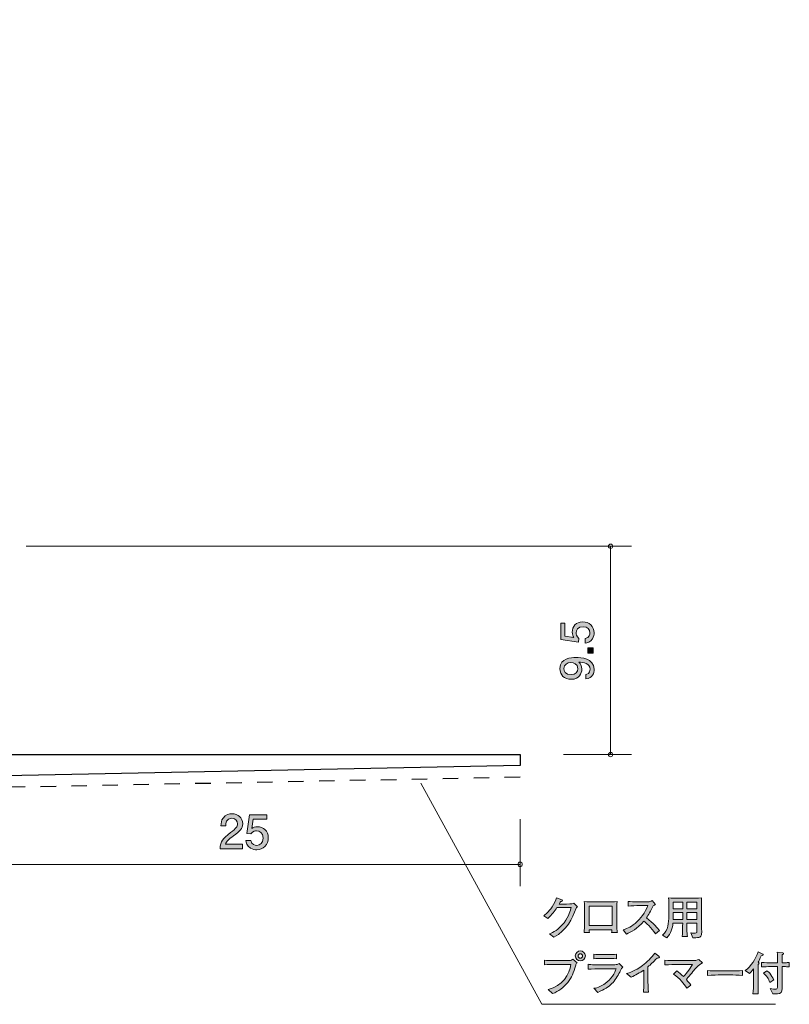
# Model space of a CAD drawing. Units: inches. Extents: x 63.9 to 117, y -154.4 to -103.2.
# Drawn here: x 81.9 to 117, y -154.4 to -109.5 of the extents above; entities that cross this region are included whole.
import ezdxf

# ---------------------------------------------------------------- set-up
doc = ezdxf.new("R2010")
doc.units = ezdxf.units.IN
doc.header["$MEASUREMENT"] = 0
doc.linetypes.add('AI-Linetype-1', pattern=[1.411111, 0.705556, -0.705556])
doc.layers.add('_U+30EC_U+30A4_U+30E4_U+30FC 1', color=7, linetype='Continuous')

# ---------------------------------------------------------------- blocks, each defined once
blk = doc.blocks.new('block 3')
at = {"layer": '_U+30EC_U+30A4_U+30E4_U+30FC 1', "true_color": 0xffffff}
h = blk.add_hatch(color=7, dxfattribs=at)
h.dxf.hatch_style = 2
edge = h.paths.add_edge_path()
edge.add_spline(control_points=[(91.673, -146.7), (91.455, -146.859), (91.362, -146.933), (91.313, -147.076), (91.313, -147.076), (92.092, -147.076), (92.092, -147.076), (92.092, -147.076), (92.092, -147.282), (92.092, -147.282), (92.092, -147.282), (91.064, -147.282), (91.064, -147.282), (91.095, -146.924), (91.161, -146.846), (91.546, -146.547), (91.802, -146.349), (91.868, -146.281), (91.868, -146.143), (91.868, -146.025), (91.796, -145.894), (91.599, -145.894), (91.339, -145.894), (91.33, -146.124), (91.326, -146.241), (91.326, -146.241), (91.102, -146.241), (91.102, -146.241), (91.11, -146.114), (91.121, -146.002), (91.201, -145.883), (91.311, -145.722), (91.498, -145.689), (91.614, -145.689), (91.891, -145.689), (92.098, -145.873), (92.098, -146.145), (92.098, -146.374), (91.982, -146.473), (91.673, -146.7)], knot_values=[0, 0, 0, 0, 1, 1, 1, 2, 2, 2, 3, 3, 3, 4, 4, 4, 5, 5, 5, 6, 6, 6, 7, 7, 7, 8, 8, 8, 9, 9, 9, 10, 10, 10, 11, 11, 11, 12, 12, 12, 13, 13, 13, 13], degree=3, periodic=1)
h = blk.add_hatch(color=7, dxfattribs=at)
h.dxf.hatch_style = 2
edge = h.paths.add_edge_path()
edge.add_spline(control_points=[(92.738, -147.332), (92.66, -147.332), (92.558, -147.315), (92.456, -147.252), (92.283, -147.142), (92.262, -147.011), (92.243, -146.903), (92.243, -146.903), (92.465, -146.903), (92.465, -146.903), (92.52, -147.102), (92.647, -147.131), (92.74, -147.131), (92.879, -147.131), (93.032, -147.032), (93.032, -146.799), (93.032, -146.543), (92.852, -146.473), (92.731, -146.473), (92.7, -146.473), (92.558, -146.473), (92.469, -146.603), (92.469, -146.603), (92.293, -146.584), (92.293, -146.584), (92.293, -146.584), (92.414, -145.737), (92.414, -145.737), (92.414, -145.737), (93.193, -145.737), (93.193, -145.737), (93.193, -145.737), (93.193, -145.932), (93.193, -145.932), (93.193, -145.932), (92.577, -145.932), (92.577, -145.932), (92.577, -145.932), (92.511, -146.355), (92.511, -146.355), (92.573, -146.321), (92.655, -146.281), (92.774, -146.281), (93.028, -146.281), (93.265, -146.467), (93.265, -146.78), (93.265, -147.098), (93.04, -147.332), (92.738, -147.332)], knot_values=[0, 0, 0, 0, 1, 1, 1, 2, 2, 2, 3, 3, 3, 4, 4, 4, 5, 5, 5, 6, 6, 6, 7, 7, 7, 8, 8, 8, 9, 9, 9, 10, 10, 10, 11, 11, 11, 12, 12, 12, 13, 13, 13, 14, 14, 14, 15, 15, 15, 16, 16, 16, 16], degree=3, periodic=1)
at = {"layer": '_U+30EC_U+30A4_U+30E4_U+30FC 1', "lineweight": 0}
for points, knots in [([(91.673, -146.7), (91.455, -146.859), (91.362, -146.933), (91.313, -147.076), (91.313, -147.076), (92.092, -147.076), (92.092, -147.076), (92.092, -147.076), (92.092, -147.282), (92.092, -147.282), (92.092, -147.282), (91.064, -147.282), (91.064, -147.282), (91.095, -146.924), (91.161, -146.846), (91.546, -146.547), (91.802, -146.349), (91.868, -146.281), (91.868, -146.143), (91.868, -146.025), (91.796, -145.894), (91.599, -145.894), (91.339, -145.894), (91.33, -146.124), (91.326, -146.241), (91.326, -146.241), (91.102, -146.241), (91.102, -146.241), (91.11, -146.114), (91.121, -146.002), (91.201, -145.883), (91.311, -145.722), (91.498, -145.689), (91.614, -145.689), (91.891, -145.689), (92.098, -145.873), (92.098, -146.145), (92.098, -146.374), (91.982, -146.473), (91.673, -146.7)], [0, 0, 0, 0, 1, 1, 1, 2, 2, 2, 3, 3, 3, 4, 4, 4, 5, 5, 5, 6, 6, 6, 7, 7, 7, 8, 8, 8, 9, 9, 9, 10, 10, 10, 11, 11, 11, 12, 12, 12, 13, 13, 13, 13]), ([(92.738, -147.332), (92.66, -147.332), (92.558, -147.315), (92.456, -147.252), (92.283, -147.142), (92.262, -147.011), (92.243, -146.903), (92.243, -146.903), (92.465, -146.903), (92.465, -146.903), (92.52, -147.102), (92.647, -147.131), (92.74, -147.131), (92.879, -147.131), (93.032, -147.032), (93.032, -146.799), (93.032, -146.543), (92.852, -146.473), (92.731, -146.473), (92.7, -146.473), (92.558, -146.473), (92.469, -146.603), (92.469, -146.603), (92.293, -146.584), (92.293, -146.584), (92.293, -146.584), (92.414, -145.737), (92.414, -145.737), (92.414, -145.737), (93.193, -145.737), (93.193, -145.737), (93.193, -145.737), (93.193, -145.932), (93.193, -145.932), (93.193, -145.932), (92.577, -145.932), (92.577, -145.932), (92.577, -145.932), (92.511, -146.355), (92.511, -146.355), (92.573, -146.321), (92.655, -146.281), (92.774, -146.281), (93.028, -146.281), (93.265, -146.467), (93.265, -146.78), (93.265, -147.098), (93.04, -147.332), (92.738, -147.332)], [0, 0, 0, 0, 1, 1, 1, 2, 2, 2, 3, 3, 3, 4, 4, 4, 5, 5, 5, 6, 6, 6, 7, 7, 7, 8, 8, 8, 9, 9, 9, 10, 10, 10, 11, 11, 11, 12, 12, 12, 13, 13, 13, 14, 14, 14, 15, 15, 15, 16, 16, 16, 16])]:
    blk.add_open_spline(points, degree=3, knots=knots, dxfattribs=at)
blk = doc.blocks.new('block 8')
at = {"layer": '_U+30EC_U+30A4_U+30E4_U+30FC 1', "true_color": 0xffffff}
h = blk.add_hatch(color=7, dxfattribs=at)
h.dxf.hatch_style = 2
edge = h.paths.add_edge_path()
edge.add_spline(control_points=[(108.126, -137.441), (108.126, -137.516), (108.11, -137.613), (108.049, -137.709), (107.944, -137.874), (107.82, -137.895), (107.717, -137.913), (107.717, -137.913), (107.717, -137.701), (107.717, -137.701), (107.906, -137.649), (107.934, -137.528), (107.934, -137.439), (107.934, -137.307), (107.84, -137.162), (107.619, -137.162), (107.375, -137.162), (107.309, -137.333), (107.309, -137.448), (107.309, -137.478), (107.309, -137.613), (107.431, -137.697), (107.431, -137.697), (107.413, -137.864), (107.413, -137.864), (107.413, -137.864), (106.608, -137.749), (106.608, -137.749), (106.608, -137.749), (106.608, -137.009), (106.608, -137.009), (106.608, -137.009), (106.793, -137.009), (106.793, -137.009), (106.793, -137.009), (106.793, -137.594), (106.793, -137.594), (106.793, -137.594), (107.196, -137.657), (107.196, -137.657), (107.163, -137.598), (107.125, -137.52), (107.125, -137.407), (107.125, -137.166), (107.302, -136.94), (107.6, -136.94), (107.902, -136.94), (108.126, -137.154), (108.126, -137.441)], knot_values=[0, 0, 0, 0, 1, 1, 1, 2, 2, 2, 3, 3, 3, 4, 4, 4, 5, 5, 5, 6, 6, 6, 7, 7, 7, 8, 8, 8, 9, 9, 9, 10, 10, 10, 11, 11, 11, 12, 12, 12, 13, 13, 13, 14, 14, 14, 15, 15, 15, 16, 16, 16, 16], degree=3, periodic=1)
h = blk.add_hatch(color=7, dxfattribs=at)
h.dxf.hatch_style = 2
h.paths.add_polyline_path([(108.077, -138.364), (107.838, -138.364), (107.838, -138.124), (108.077, -138.124)])
h = blk.add_hatch(color=7, dxfattribs=at)
h.dxf.hatch_style = 2
edge = h.paths.add_edge_path()
edge.add_spline(control_points=[(108.126, -139.106), (108.126, -139.271), (108.059, -139.504), (107.743, -139.541), (107.743, -139.541), (107.743, -139.338), (107.743, -139.338), (107.8, -139.327), (107.941, -139.297), (107.941, -139.104), (107.941, -138.826), (107.627, -138.79), (107.431, -138.778), (107.508, -138.864), (107.562, -138.929), (107.562, -139.102), (107.562, -139.273), (107.461, -139.561), (107.075, -139.561), (106.771, -139.561), (106.562, -139.371), (106.562, -139.07), (106.562, -138.58), (107.089, -138.57), (107.292, -138.57), (107.512, -138.57), (108.126, -138.589), (108.126, -139.106)], knot_values=[0, 0, 0, 0, 1, 1, 1, 2, 2, 2, 3, 3, 3, 4, 4, 4, 5, 5, 5, 6, 6, 6, 7, 7, 7, 8, 8, 8, 9, 9, 9, 9], degree=3, periodic=1)
edge = h.paths.add_edge_path()
edge.add_spline(control_points=[(106.745, -139.067), (106.745, -139.18), (106.799, -139.347), (107.071, -139.347), (107.286, -139.347), (107.377, -139.215), (107.377, -139.086), (107.377, -138.836), (107.178, -138.8), (107.067, -138.8), (106.9, -138.8), (106.745, -138.89), (106.745, -139.067)], knot_values=[0, 0, 0, 0, 1, 1, 1, 2, 2, 2, 3, 3, 3, 4, 4, 4, 4], degree=3, periodic=1)
at = {"layer": '_U+30EC_U+30A4_U+30E4_U+30FC 1', "lineweight": 0}
blk.add_lwpolyline([(108.077, -138.364), (107.838, -138.364), (107.838, -138.124), (108.077, -138.124), (108.077, -138.364)], dxfattribs=at)
for points, knots in [([(108.126, -137.441), (108.126, -137.516), (108.11, -137.613), (108.049, -137.709), (107.944, -137.874), (107.82, -137.895), (107.717, -137.913), (107.717, -137.913), (107.717, -137.701), (107.717, -137.701), (107.906, -137.649), (107.934, -137.528), (107.934, -137.439), (107.934, -137.307), (107.84, -137.162), (107.619, -137.162), (107.375, -137.162), (107.309, -137.333), (107.309, -137.448), (107.309, -137.478), (107.309, -137.613), (107.431, -137.697), (107.431, -137.697), (107.413, -137.864), (107.413, -137.864), (107.413, -137.864), (106.608, -137.749), (106.608, -137.749), (106.608, -137.749), (106.608, -137.009), (106.608, -137.009), (106.608, -137.009), (106.793, -137.009), (106.793, -137.009), (106.793, -137.009), (106.793, -137.594), (106.793, -137.594), (106.793, -137.594), (107.196, -137.657), (107.196, -137.657), (107.163, -137.598), (107.125, -137.52), (107.125, -137.407), (107.125, -137.166), (107.302, -136.94), (107.6, -136.94), (107.902, -136.94), (108.126, -137.154), (108.126, -137.441)], [0, 0, 0, 0, 1, 1, 1, 2, 2, 2, 3, 3, 3, 4, 4, 4, 5, 5, 5, 6, 6, 6, 7, 7, 7, 8, 8, 8, 9, 9, 9, 10, 10, 10, 11, 11, 11, 12, 12, 12, 13, 13, 13, 14, 14, 14, 15, 15, 15, 16, 16, 16, 16]), ([(108.126, -139.106), (108.126, -139.271), (108.059, -139.504), (107.743, -139.541), (107.743, -139.541), (107.743, -139.338), (107.743, -139.338), (107.8, -139.327), (107.941, -139.297), (107.941, -139.104), (107.941, -138.826), (107.627, -138.79), (107.431, -138.778), (107.508, -138.864), (107.562, -138.929), (107.562, -139.102), (107.562, -139.273), (107.461, -139.561), (107.075, -139.561), (106.771, -139.561), (106.562, -139.371), (106.562, -139.07), (106.562, -138.58), (107.089, -138.57), (107.292, -138.57), (107.512, -138.57), (108.126, -138.589), (108.126, -139.106)], [0, 0, 0, 0, 1, 1, 1, 2, 2, 2, 3, 3, 3, 4, 4, 4, 5, 5, 5, 6, 6, 6, 7, 7, 7, 8, 8, 8, 9, 9, 9, 9]), ([(106.745, -139.067), (106.745, -139.18), (106.799, -139.347), (107.071, -139.347), (107.286, -139.347), (107.377, -139.215), (107.377, -139.086), (107.377, -138.836), (107.178, -138.8), (107.067, -138.8), (106.9, -138.8), (106.745, -138.89), (106.745, -139.067)], [0, 0, 0, 0, 1, 1, 1, 2, 2, 2, 3, 3, 3, 4, 4, 4, 4])]:
    blk.add_open_spline(points, degree=3, knots=knots, dxfattribs=at)
blk = doc.blocks.new('block 9')
at = {"layer": '_U+30EC_U+30A4_U+30E4_U+30FC 1', "true_color": 0x221814}
h = blk.add_hatch(color=179, dxfattribs=at)
h.dxf.hatch_style = 2
edge = h.paths.add_edge_path()
edge.add_spline(control_points=[(107.299, -149.992), (107.132, -150.479), (106.882, -151.001), (106.284, -151.318), (106.284, -151.318), (106.095, -151.166), (106.095, -151.166), (106.256, -151.096), (106.501, -150.986), (106.753, -150.656), (106.99, -150.343), (107.047, -150.087), (107.075, -149.96), (107.075, -149.96), (106.427, -149.96), (106.427, -149.96), (106.324, -150.121), (106.203, -150.288), (106.011, -150.46), (106.011, -150.46), (105.837, -150.337), (105.837, -150.337), (105.896, -150.29), (106.045, -150.178), (106.21, -149.928), (106.286, -149.81), (106.389, -149.641), (106.415, -149.518), (106.415, -149.518), (106.645, -149.62), (106.645, -149.62), (106.66, -149.626), (106.675, -149.634), (106.675, -149.649), (106.675, -149.67), (106.649, -149.683), (106.641, -149.685), (106.614, -149.694), (106.605, -149.691), (106.58, -149.717), (106.554, -149.742), (106.556, -149.751), (106.525, -149.804), (106.525, -149.804), (106.859, -149.804), (106.859, -149.804), (107.115, -149.804), (107.147, -149.791), (107.204, -149.761), (107.204, -149.761), (107.36, -149.926), (107.36, -149.926), (107.326, -149.962), (107.324, -149.964), (107.299, -149.992)], knot_values=[0, 0, 0, 0, 1, 1, 1, 2, 2, 2, 3, 3, 3, 4, 4, 4, 5, 5, 5, 6, 6, 6, 7, 7, 7, 8, 8, 8, 9, 9, 9, 10, 10, 10, 11, 11, 11, 12, 12, 12, 13, 13, 13, 14, 14, 14, 15, 15, 15, 16, 16, 16, 17, 17, 17, 18, 18, 18, 18], degree=3, periodic=1)
h = blk.add_hatch(color=179, dxfattribs=at)
h.dxf.hatch_style = 2
edge = h.paths.add_edge_path()
edge.add_spline(control_points=[(108.918, -151.105), (108.927, -151.061), (108.927, -151.052), (108.933, -150.978), (108.933, -150.978), (107.903, -150.978), (107.903, -150.978), (107.903, -151.01), (107.903, -151.065), (107.907, -151.101), (107.907, -151.101), (107.666, -151.101), (107.666, -151.101), (107.672, -151.045), (107.683, -150.954), (107.683, -150.826), (107.685, -150.62), (107.685, -150.597), (107.685, -150.574), (107.685, -150.574), (107.685, -150.134), (107.685, -150.134), (107.685, -150.068), (107.679, -149.745), (107.674, -149.689), (107.799, -149.702), (108.064, -149.707), (108.195, -149.707), (108.195, -149.707), (108.65, -149.707), (108.65, -149.707), (108.8, -149.707), (109.024, -149.705), (109.17, -149.696), (109.162, -149.806), (109.158, -150.055), (109.158, -150.174), (109.158, -150.174), (109.158, -150.593), (109.158, -150.593), (109.158, -150.635), (109.164, -150.817), (109.164, -150.855), (109.166, -151.005), (109.174, -151.056), (109.183, -151.105), (109.183, -151.105), (108.918, -151.105), (108.918, -151.105)], knot_values=[0, 0, 0, 0, 1, 1, 1, 2, 2, 2, 3, 3, 3, 4, 4, 4, 5, 5, 5, 6, 6, 6, 7, 7, 7, 8, 8, 8, 9, 9, 9, 10, 10, 10, 11, 11, 11, 12, 12, 12, 13, 13, 13, 14, 14, 14, 15, 15, 15, 16, 16, 16, 16], degree=3, periodic=1)
h.paths.add_polyline_path([(108.941, -149.901), (107.901, -149.901), (107.901, -150.79), (108.941, -150.79)])
h = blk.add_hatch(color=179, dxfattribs=at)
h.dxf.hatch_style = 2
edge = h.paths.add_edge_path()
edge.add_spline(control_points=[(110.929, -151.17), (110.737, -150.861), (110.479, -150.656), (110.388, -150.591), (110.094, -150.929), (109.804, -151.082), (109.605, -151.175), (109.605, -151.175), (109.446, -150.986), (109.446, -150.986), (109.55, -150.95), (109.763, -150.874), (109.996, -150.688), (110.261, -150.476), (110.447, -150.189), (110.57, -149.876), (110.57, -149.876), (110.193, -149.876), (110.193, -149.876), (110.041, -149.876), (109.831, -149.88), (109.681, -149.899), (109.681, -149.899), (109.681, -149.687), (109.681, -149.687), (109.749, -149.694), (110.009, -149.705), (110.096, -149.705), (110.096, -149.705), (110.407, -149.705), (110.407, -149.705), (110.614, -149.705), (110.637, -149.698), (110.661, -149.694), (110.705, -149.687), (110.743, -149.662), (110.764, -149.645), (110.764, -149.645), (110.921, -149.819), (110.921, -149.819), (110.881, -149.846), (110.868, -149.857), (110.819, -149.893), (110.69, -150.14), (110.61, -150.29), (110.506, -150.436), (110.819, -150.654), (111.048, -150.94), (111.101, -151.018), (111.101, -151.018), (110.929, -151.17), (110.929, -151.17)], knot_values=[0, 0, 0, 0, 1, 1, 1, 2, 2, 2, 3, 3, 3, 4, 4, 4, 5, 5, 5, 6, 6, 6, 7, 7, 7, 8, 8, 8, 9, 9, 9, 10, 10, 10, 11, 11, 11, 12, 12, 12, 13, 13, 13, 14, 14, 14, 15, 15, 15, 16, 16, 16, 17, 17, 17, 17], degree=3, periodic=1)
h = blk.add_hatch(color=179, dxfattribs=at)
h.dxf.hatch_style = 2
edge = h.paths.add_edge_path()
edge.add_spline(control_points=[(112.946, -151.308), (112.9, -151.333), (112.775, -151.346), (112.697, -151.346), (112.684, -151.346), (112.659, -151.346), (112.625, -151.342), (112.625, -151.342), (112.527, -151.115), (112.527, -151.115), (112.557, -151.122), (112.614, -151.13), (112.731, -151.13), (112.809, -151.13), (112.811, -151.088), (112.811, -151.031), (112.811, -151.031), (112.811, -150.682), (112.811, -150.682), (112.811, -150.682), (112.352, -150.682), (112.352, -150.682), (112.354, -150.819), (112.356, -151.018), (112.362, -151.151), (112.365, -151.179), (112.365, -151.223), (112.377, -151.284), (112.377, -151.284), (112.136, -151.284), (112.136, -151.284), (112.162, -151.16), (112.162, -150.819), (112.162, -150.682), (112.162, -150.682), (111.719, -150.682), (111.719, -150.682), (111.696, -150.889), (111.631, -151.158), (111.434, -151.342), (111.434, -151.342), (111.246, -151.219), (111.246, -151.219), (111.499, -150.999), (111.531, -150.667), (111.531, -150.335), (111.531, -150.335), (111.531, -149.899), (111.531, -149.899), (111.531, -149.863), (111.529, -149.63), (111.52, -149.529), (111.66, -149.539), (111.902, -149.539), (112.045, -149.539), (112.045, -149.539), (112.504, -149.539), (112.504, -149.539), (112.519, -149.539), (112.868, -149.539), (113.027, -149.529), (113.025, -149.582), (113.018, -149.742), (113.018, -149.793), (113.018, -149.793), (113.018, -150.4), (113.018, -150.4), (113.018, -150.419), (113.029, -150.991), (113.029, -151.103), (113.029, -151.16), (113.029, -151.261), (112.946, -151.308)], knot_values=[0, 0, 0, 0, 1, 1, 1, 2, 2, 2, 3, 3, 3, 4, 4, 4, 5, 5, 5, 6, 6, 6, 7, 7, 7, 8, 8, 8, 9, 9, 9, 10, 10, 10, 11, 11, 11, 12, 12, 12, 13, 13, 13, 14, 14, 14, 15, 15, 15, 16, 16, 16, 17, 17, 17, 18, 18, 18, 19, 19, 19, 20, 20, 20, 21, 21, 21, 22, 22, 22, 23, 23, 23, 24, 24, 24, 24], degree=3, periodic=1)
h.paths.add_polyline_path([(112.162, -149.721), (111.724, -149.721), (111.724, -150.026), (112.162, -150.026)])
h.paths.add_polyline_path([(112.162, -150.193), (111.724, -150.193), (111.724, -150.502), (112.162, -150.502)])
h.paths.add_polyline_path([(112.811, -149.721), (112.352, -149.721), (112.352, -150.026), (112.811, -150.026)])
h.paths.add_polyline_path([(112.811, -150.193), (112.352, -150.193), (112.352, -150.502), (112.811, -150.502)])
h = blk.add_hatch(color=179, dxfattribs=at)
h.dxf.hatch_style = 2
edge = h.paths.add_edge_path()
edge.add_spline(control_points=[(107.284, -152.598), (107.172, -152.966), (107.121, -153.125), (106.925, -153.374), (106.74, -153.605), (106.504, -153.791), (106.224, -153.884), (106.224, -153.884), (106.032, -153.704), (106.032, -153.704), (106.673, -153.552), (107.003, -152.995), (107.066, -152.555), (107.066, -152.555), (106.3, -152.555), (106.3, -152.555), (106.207, -152.555), (106.024, -152.56), (105.867, -152.578), (105.867, -152.578), (105.867, -152.359), (105.867, -152.359), (105.954, -152.38), (106.205, -152.38), (106.305, -152.38), (106.305, -152.38), (106.736, -152.38), (106.736, -152.38), (106.779, -152.38), (107.013, -152.378), (107.052, -152.371), (107.094, -152.365), (107.096, -152.363), (107.157, -152.323), (107.157, -152.323), (107.346, -152.477), (107.346, -152.477), (107.316, -152.507), (107.301, -152.538), (107.284, -152.598)], knot_values=[0, 0, 0, 0, 1, 1, 1, 2, 2, 2, 3, 3, 3, 4, 4, 4, 5, 5, 5, 6, 6, 6, 7, 7, 7, 8, 8, 8, 9, 9, 9, 10, 10, 10, 11, 11, 11, 12, 12, 12, 13, 13, 13, 13], degree=3, periodic=1)
edge = h.paths.add_edge_path()
edge.add_spline(control_points=[(107.494, -152.399), (107.367, -152.399), (107.265, -152.297), (107.265, -152.171), (107.265, -152.043), (107.367, -151.94), (107.494, -151.94), (107.621, -151.94), (107.724, -152.043), (107.724, -152.171), (107.724, -152.297), (107.621, -152.399), (107.494, -152.399)], knot_values=[0, 0, 0, 0, 1, 1, 1, 2, 2, 2, 3, 3, 3, 4, 4, 4, 4], degree=3, periodic=1)
edge = h.paths.add_edge_path()
edge.add_spline(control_points=[(107.491, -152.069), (107.437, -152.069), (107.392, -152.113), (107.392, -152.168), (107.392, -152.225), (107.437, -152.274), (107.496, -152.274), (107.555, -152.274), (107.595, -152.223), (107.595, -152.171), (107.595, -152.113), (107.549, -152.069), (107.491, -152.069)], knot_values=[0, 0, 0, 0, 1, 1, 1, 2, 2, 2, 3, 3, 3, 4, 4, 4, 4], degree=3, periodic=1)
h = blk.add_hatch(color=179, dxfattribs=at)
h.dxf.hatch_style = 2
edge = h.paths.add_edge_path()
edge.add_spline(control_points=[(109.289, -152.906), (109.21, -153.084), (109.075, -153.292), (108.937, -153.431), (108.768, -153.602), (108.605, -153.691), (108.286, -153.833), (108.286, -153.833), (108.117, -153.645), (108.117, -153.645), (108.303, -153.622), (108.474, -153.535), (108.627, -153.429), (108.889, -153.247), (109.079, -152.934), (109.128, -152.752), (109.128, -152.752), (108.457, -152.752), (108.457, -152.752), (108.299, -152.752), (108.006, -152.76), (107.854, -152.778), (107.854, -152.778), (107.854, -152.549), (107.854, -152.549), (107.888, -152.555), (107.913, -152.562), (107.967, -152.566), (108.068, -152.572), (108.265, -152.574), (108.349, -152.574), (108.349, -152.574), (108.855, -152.574), (108.855, -152.574), (108.923, -152.574), (109.069, -152.57), (109.13, -152.564), (109.202, -152.555), (109.23, -152.541), (109.263, -152.517), (109.263, -152.517), (109.428, -152.685), (109.428, -152.685), (109.358, -152.752), (109.312, -152.856), (109.289, -152.906)], knot_values=[0, 0, 0, 0, 1, 1, 1, 2, 2, 2, 3, 3, 3, 4, 4, 4, 5, 5, 5, 6, 6, 6, 7, 7, 7, 8, 8, 8, 9, 9, 9, 10, 10, 10, 11, 11, 11, 12, 12, 12, 13, 13, 13, 14, 14, 14, 15, 15, 15, 15], degree=3, periodic=1)
edge = h.paths.add_edge_path()
edge.add_spline(control_points=[(108.796, -152.28), (108.796, -152.28), (108.455, -152.28), (108.455, -152.28), (108.341, -152.28), (108.225, -152.285), (108.11, -152.299), (108.11, -152.299), (108.11, -152.09), (108.11, -152.09), (108.229, -152.105), (108.402, -152.109), (108.455, -152.109), (108.455, -152.109), (108.796, -152.109), (108.796, -152.109), (108.912, -152.109), (109.028, -152.105), (109.145, -152.09), (109.145, -152.09), (109.145, -152.299), (109.145, -152.299), (108.995, -152.28), (108.811, -152.28), (108.796, -152.28)], knot_values=[0, 0, 0, 0, 1, 1, 1, 2, 2, 2, 3, 3, 3, 4, 4, 4, 5, 5, 5, 6, 6, 6, 7, 7, 7, 8, 8, 8, 8], degree=3, periodic=1)
h = blk.add_hatch(color=179, dxfattribs=at)
h.dxf.hatch_style = 2
edge = h.paths.add_edge_path()
edge.add_spline(control_points=[(110.999, -152.266), (110.789, -152.479), (110.718, -152.551), (110.576, -152.669), (110.576, -152.669), (110.576, -153.236), (110.576, -153.236), (110.576, -153.387), (110.582, -153.406), (110.587, -153.584), (110.589, -153.715), (110.595, -153.764), (110.601, -153.823), (110.601, -153.823), (110.375, -153.823), (110.375, -153.823), (110.379, -153.778), (110.383, -153.732), (110.383, -153.723), (110.383, -153.643), (110.388, -153.292), (110.388, -153.22), (110.388, -153.22), (110.388, -152.813), (110.388, -152.813), (110.206, -152.938), (110.011, -153.048), (109.808, -153.135), (109.808, -153.135), (109.605, -152.972), (109.605, -152.972), (109.728, -152.936), (109.984, -152.862), (110.328, -152.606), (110.544, -152.448), (110.737, -152.259), (110.889, -152.039), (110.889, -152.039), (111.082, -152.183), (111.082, -152.183), (111.094, -152.194), (111.103, -152.208), (111.103, -152.221), (111.103, -152.262), (111.065, -152.262), (110.999, -152.266)], knot_values=[0, 0, 0, 0, 1, 1, 1, 2, 2, 2, 3, 3, 3, 4, 4, 4, 5, 5, 5, 6, 6, 6, 7, 7, 7, 8, 8, 8, 9, 9, 9, 10, 10, 10, 11, 11, 11, 12, 12, 12, 13, 13, 13, 14, 14, 14, 15, 15, 15, 15], degree=3, periodic=1)
h = blk.add_hatch(color=179, dxfattribs=at)
h.dxf.hatch_style = 2
edge = h.paths.add_edge_path()
edge.add_spline(control_points=[(115.749, -152.162), (115.682, -152.314), (115.639, -152.392), (115.601, -152.46), (115.644, -152.481), (115.648, -152.483), (115.648, -152.499), (115.648, -152.511), (115.614, -152.545), (115.603, -152.553), (115.601, -152.75), (115.601, -152.771), (115.601, -152.904), (115.599, -152.917), (115.599, -152.932), (115.599, -152.947), (115.599, -152.947), (115.599, -153.482), (115.599, -153.482), (115.599, -153.554), (115.603, -153.789), (115.612, -153.899), (115.612, -153.899), (115.369, -153.899), (115.369, -153.899), (115.392, -153.74), (115.398, -153.499), (115.398, -153.478), (115.398, -153.478), (115.398, -152.76), (115.398, -152.76), (115.307, -152.875), (115.246, -152.934), (115.204, -152.976), (115.204, -152.976), (115.013, -152.839), (115.013, -152.839), (115.295, -152.623), (115.487, -152.314), (115.599, -151.978), (115.599, -151.978), (115.819, -152.092), (115.819, -152.092), (115.832, -152.098), (115.84, -152.103), (115.84, -152.118), (115.84, -152.143), (115.823, -152.147), (115.749, -152.162)], knot_values=[0, 0, 0, 0, 1, 1, 1, 2, 2, 2, 3, 3, 3, 4, 4, 4, 5, 5, 5, 6, 6, 6, 7, 7, 7, 8, 8, 8, 9, 9, 9, 10, 10, 10, 11, 11, 11, 12, 12, 12, 13, 13, 13, 14, 14, 14, 15, 15, 15, 16, 16, 16, 16], degree=3, periodic=1)
edge = h.paths.add_edge_path()
edge.add_spline(control_points=[(116.9, -152.661), (116.83, -152.657), (116.763, -152.657), (116.695, -152.657), (116.695, -152.657), (116.695, -153.431), (116.695, -153.431), (116.695, -153.696), (116.693, -153.725), (116.686, -153.755), (116.653, -153.888), (116.551, -153.897), (116.376, -153.897), (116.335, -153.897), (116.318, -153.897), (116.278, -153.892), (116.278, -153.892), (116.153, -153.651), (116.153, -153.651), (116.27, -153.683), (116.352, -153.683), (116.376, -153.683), (116.445, -153.683), (116.479, -153.666), (116.484, -153.609), (116.484, -153.596), (116.486, -153.499), (116.486, -153.442), (116.486, -153.442), (116.486, -152.655), (116.486, -152.655), (116.486, -152.655), (116.191, -152.655), (116.191, -152.655), (116.046, -152.655), (115.9, -152.661), (115.756, -152.674), (115.756, -152.674), (115.756, -152.466), (115.756, -152.466), (115.906, -152.479), (116.124, -152.483), (116.191, -152.483), (116.191, -152.483), (116.486, -152.483), (116.486, -152.483), (116.484, -152.215), (116.484, -152.139), (116.475, -151.991), (116.475, -151.991), (116.733, -152.029), (116.733, -152.029), (116.748, -152.031), (116.763, -152.037), (116.763, -152.058), (116.763, -152.078), (116.756, -152.08), (116.699, -152.113), (116.695, -152.192), (116.695, -152.206), (116.695, -152.483), (116.873, -152.479), (116.892, -152.479), (116.926, -152.475), (116.976, -152.471), (116.981, -152.469), (117.025, -152.466), (117.025, -152.466), (117.025, -152.674), (117.025, -152.674), (116.995, -152.672), (116.94, -152.663), (116.9, -152.661)], knot_values=[0, 0, 0, 0, 1, 1, 1, 2, 2, 2, 3, 3, 3, 4, 4, 4, 5, 5, 5, 6, 6, 6, 7, 7, 7, 8, 8, 8, 9, 9, 9, 10, 10, 10, 11, 11, 11, 12, 12, 12, 13, 13, 13, 14, 14, 14, 15, 15, 15, 16, 16, 16, 17, 17, 17, 18, 18, 18, 19, 19, 19, 20, 20, 20, 21, 21, 21, 22, 22, 22, 23, 23, 23, 24, 24, 24, 24], degree=3, periodic=1)
edge = h.paths.add_edge_path()
edge.add_spline(control_points=[(116.13, -153.387), (116.084, -153.209), (115.986, -153.067), (115.847, -152.957), (115.847, -152.957), (116.007, -152.843), (116.007, -152.843), (116.069, -152.885), (116.109, -152.919), (116.185, -153.027), (116.265, -153.143), (116.287, -153.197), (116.312, -153.262), (116.312, -153.262), (116.13, -153.387), (116.13, -153.387)], knot_values=[0, 0, 0, 0, 1, 1, 1, 2, 2, 2, 3, 3, 3, 4, 4, 4, 5, 5, 5, 5], degree=3, periodic=1)
h = blk.add_hatch(color=179, dxfattribs=at)
h.dxf.hatch_style = 2
edge = h.paths.add_edge_path()
edge.add_spline(control_points=[(112.707, -152.792), (112.646, -152.864), (112.386, -153.181), (112.329, -153.245), (112.413, -153.343), (112.464, -153.406), (112.53, -153.497), (112.53, -153.497), (112.346, -153.634), (112.346, -153.634), (112.21, -153.423), (112.039, -153.199), (111.745, -152.999), (111.745, -152.999), (111.893, -152.845), (111.893, -152.845), (112.003, -152.926), (112.107, -153.015), (112.204, -153.11), (112.272, -153.034), (112.474, -152.79), (112.608, -152.562), (112.608, -152.562), (111.935, -152.562), (111.935, -152.562), (111.81, -152.562), (111.558, -152.57), (111.349, -152.581), (111.349, -152.581), (111.349, -152.361), (111.349, -152.361), (111.533, -152.38), (111.738, -152.384), (111.927, -152.384), (111.927, -152.384), (112.43, -152.384), (112.43, -152.384), (112.769, -152.384), (112.813, -152.369), (112.895, -152.329), (112.895, -152.329), (113.063, -152.488), (113.063, -152.488), (112.91, -152.56), (112.767, -152.722), (112.707, -152.792)], knot_values=[0, 0, 0, 0, 1, 1, 1, 2, 2, 2, 3, 3, 3, 4, 4, 4, 5, 5, 5, 6, 6, 6, 7, 7, 7, 8, 8, 8, 9, 9, 9, 10, 10, 10, 11, 11, 11, 12, 12, 12, 13, 13, 13, 14, 14, 14, 15, 15, 15, 15], degree=3, periodic=1)
h = blk.add_hatch(color=179, dxfattribs=at)
h.dxf.hatch_style = 2
edge = h.paths.add_edge_path()
edge.add_spline(control_points=[(114.331, -153.036), (114.331, -153.036), (113.847, -153.036), (113.847, -153.036), (113.819, -153.036), (113.502, -153.036), (113.29, -153.061), (113.29, -153.061), (113.29, -152.831), (113.29, -152.831), (113.449, -152.854), (113.639, -152.856), (113.847, -152.856), (113.847, -152.856), (114.331, -152.856), (114.331, -152.856), (114.517, -152.856), (114.703, -152.854), (114.887, -152.831), (114.887, -152.831), (114.887, -153.061), (114.887, -153.061), (114.703, -153.038), (114.456, -153.036), (114.331, -153.036)], knot_values=[0, 0, 0, 0, 1, 1, 1, 2, 2, 2, 3, 3, 3, 4, 4, 4, 5, 5, 5, 6, 6, 6, 7, 7, 7, 8, 8, 8, 8], degree=3, periodic=1)
at = {"layer": '_U+30EC_U+30A4_U+30E4_U+30FC 1', "lineweight": 0}
for points in [[(112.162, -149.721), (111.724, -149.721), (111.724, -150.026), (112.162, -150.026), (112.162, -149.721)], [(112.811, -149.721), (112.352, -149.721), (112.352, -150.026), (112.811, -150.026), (112.811, -149.721)], [(108.941, -149.901), (107.901, -149.901), (107.901, -150.79), (108.941, -150.79), (108.941, -149.901)], [(112.162, -150.193), (111.724, -150.193), (111.724, -150.502), (112.162, -150.502), (112.162, -150.193)], [(112.811, -150.193), (112.352, -150.193), (112.352, -150.502), (112.811, -150.502), (112.811, -150.193)]]:
    blk.add_lwpolyline(points, dxfattribs=at)
for points, knots in [([(107.299, -149.992), (107.132, -150.479), (106.882, -151.001), (106.284, -151.318), (106.284, -151.318), (106.095, -151.166), (106.095, -151.166), (106.256, -151.096), (106.501, -150.986), (106.753, -150.656), (106.99, -150.343), (107.047, -150.087), (107.075, -149.96), (107.075, -149.96), (106.427, -149.96), (106.427, -149.96), (106.324, -150.121), (106.203, -150.288), (106.011, -150.46), (106.011, -150.46), (105.837, -150.337), (105.837, -150.337), (105.896, -150.29), (106.045, -150.178), (106.21, -149.928), (106.286, -149.81), (106.389, -149.641), (106.415, -149.518), (106.415, -149.518), (106.645, -149.62), (106.645, -149.62), (106.66, -149.626), (106.675, -149.634), (106.675, -149.649), (106.675, -149.67), (106.649, -149.683), (106.641, -149.685), (106.614, -149.694), (106.605, -149.691), (106.58, -149.717), (106.554, -149.742), (106.556, -149.751), (106.525, -149.804), (106.525, -149.804), (106.859, -149.804), (106.859, -149.804), (107.115, -149.804), (107.147, -149.791), (107.204, -149.761), (107.204, -149.761), (107.36, -149.926), (107.36, -149.926), (107.326, -149.962), (107.324, -149.964), (107.299, -149.992)], [0, 0, 0, 0, 1, 1, 1, 2, 2, 2, 3, 3, 3, 4, 4, 4, 5, 5, 5, 6, 6, 6, 7, 7, 7, 8, 8, 8, 9, 9, 9, 10, 10, 10, 11, 11, 11, 12, 12, 12, 13, 13, 13, 14, 14, 14, 15, 15, 15, 16, 16, 16, 17, 17, 17, 18, 18, 18, 18]), ([(108.918, -151.105), (108.927, -151.061), (108.927, -151.052), (108.933, -150.978), (108.933, -150.978), (107.903, -150.978), (107.903, -150.978), (107.903, -151.01), (107.903, -151.065), (107.907, -151.101), (107.907, -151.101), (107.666, -151.101), (107.666, -151.101), (107.672, -151.045), (107.683, -150.954), (107.683, -150.826), (107.685, -150.62), (107.685, -150.597), (107.685, -150.574), (107.685, -150.574), (107.685, -150.134), (107.685, -150.134), (107.685, -150.068), (107.679, -149.745), (107.674, -149.689), (107.799, -149.702), (108.064, -149.707), (108.195, -149.707), (108.195, -149.707), (108.65, -149.707), (108.65, -149.707), (108.8, -149.707), (109.024, -149.705), (109.17, -149.696), (109.162, -149.806), (109.158, -150.055), (109.158, -150.174), (109.158, -150.174), (109.158, -150.593), (109.158, -150.593), (109.158, -150.635), (109.164, -150.817), (109.164, -150.855), (109.166, -151.005), (109.174, -151.056), (109.183, -151.105), (109.183, -151.105), (108.918, -151.105), (108.918, -151.105)], [0, 0, 0, 0, 1, 1, 1, 2, 2, 2, 3, 3, 3, 4, 4, 4, 5, 5, 5, 6, 6, 6, 7, 7, 7, 8, 8, 8, 9, 9, 9, 10, 10, 10, 11, 11, 11, 12, 12, 12, 13, 13, 13, 14, 14, 14, 15, 15, 15, 16, 16, 16, 16]), ([(110.929, -151.17), (110.737, -150.861), (110.479, -150.656), (110.388, -150.591), (110.094, -150.929), (109.804, -151.082), (109.605, -151.175), (109.605, -151.175), (109.446, -150.986), (109.446, -150.986), (109.55, -150.95), (109.763, -150.874), (109.996, -150.688), (110.261, -150.476), (110.447, -150.189), (110.57, -149.876), (110.57, -149.876), (110.193, -149.876), (110.193, -149.876), (110.041, -149.876), (109.831, -149.88), (109.681, -149.899), (109.681, -149.899), (109.681, -149.687), (109.681, -149.687), (109.749, -149.694), (110.009, -149.705), (110.096, -149.705), (110.096, -149.705), (110.407, -149.705), (110.407, -149.705), (110.614, -149.705), (110.637, -149.698), (110.661, -149.694), (110.705, -149.687), (110.743, -149.662), (110.764, -149.645), (110.764, -149.645), (110.921, -149.819), (110.921, -149.819), (110.881, -149.846), (110.868, -149.857), (110.819, -149.893), (110.69, -150.14), (110.61, -150.29), (110.506, -150.436), (110.819, -150.654), (111.048, -150.94), (111.101, -151.018), (111.101, -151.018), (110.929, -151.17), (110.929, -151.17)], [0, 0, 0, 0, 1, 1, 1, 2, 2, 2, 3, 3, 3, 4, 4, 4, 5, 5, 5, 6, 6, 6, 7, 7, 7, 8, 8, 8, 9, 9, 9, 10, 10, 10, 11, 11, 11, 12, 12, 12, 13, 13, 13, 14, 14, 14, 15, 15, 15, 16, 16, 16, 17, 17, 17, 17]), ([(112.946, -151.308), (112.9, -151.333), (112.775, -151.346), (112.697, -151.346), (112.684, -151.346), (112.659, -151.346), (112.625, -151.342), (112.625, -151.342), (112.527, -151.115), (112.527, -151.115), (112.557, -151.122), (112.614, -151.13), (112.731, -151.13), (112.809, -151.13), (112.811, -151.088), (112.811, -151.031), (112.811, -151.031), (112.811, -150.682), (112.811, -150.682), (112.811, -150.682), (112.352, -150.682), (112.352, -150.682), (112.354, -150.819), (112.356, -151.018), (112.362, -151.151), (112.365, -151.179), (112.365, -151.223), (112.377, -151.284), (112.377, -151.284), (112.136, -151.284), (112.136, -151.284), (112.162, -151.16), (112.162, -150.819), (112.162, -150.682), (112.162, -150.682), (111.719, -150.682), (111.719, -150.682), (111.696, -150.889), (111.631, -151.158), (111.434, -151.342), (111.434, -151.342), (111.246, -151.219), (111.246, -151.219), (111.499, -150.999), (111.531, -150.667), (111.531, -150.335), (111.531, -150.335), (111.531, -149.899), (111.531, -149.899), (111.531, -149.863), (111.529, -149.63), (111.52, -149.529), (111.66, -149.539), (111.902, -149.539), (112.045, -149.539), (112.045, -149.539), (112.504, -149.539), (112.504, -149.539), (112.519, -149.539), (112.868, -149.539), (113.027, -149.529), (113.025, -149.582), (113.018, -149.742), (113.018, -149.793), (113.018, -149.793), (113.018, -150.4), (113.018, -150.4), (113.018, -150.419), (113.029, -150.991), (113.029, -151.103), (113.029, -151.16), (113.029, -151.261), (112.946, -151.308)], [0, 0, 0, 0, 1, 1, 1, 2, 2, 2, 3, 3, 3, 4, 4, 4, 5, 5, 5, 6, 6, 6, 7, 7, 7, 8, 8, 8, 9, 9, 9, 10, 10, 10, 11, 11, 11, 12, 12, 12, 13, 13, 13, 14, 14, 14, 15, 15, 15, 16, 16, 16, 17, 17, 17, 18, 18, 18, 19, 19, 19, 20, 20, 20, 21, 21, 21, 22, 22, 22, 23, 23, 23, 24, 24, 24, 24]), ([(107.494, -152.399), (107.367, -152.399), (107.265, -152.297), (107.265, -152.171), (107.265, -152.043), (107.367, -151.94), (107.494, -151.94), (107.621, -151.94), (107.724, -152.043), (107.724, -152.171), (107.724, -152.297), (107.621, -152.399), (107.494, -152.399)], [0, 0, 0, 0, 1, 1, 1, 2, 2, 2, 3, 3, 3, 4, 4, 4, 4]), ([(107.491, -152.069), (107.437, -152.069), (107.392, -152.113), (107.392, -152.168), (107.392, -152.225), (107.437, -152.274), (107.496, -152.274), (107.555, -152.274), (107.595, -152.223), (107.595, -152.171), (107.595, -152.113), (107.549, -152.069), (107.491, -152.069)], [0, 0, 0, 0, 1, 1, 1, 2, 2, 2, 3, 3, 3, 4, 4, 4, 4]), ([(108.796, -152.28), (108.796, -152.28), (108.455, -152.28), (108.455, -152.28), (108.341, -152.28), (108.225, -152.285), (108.11, -152.299), (108.11, -152.299), (108.11, -152.09), (108.11, -152.09), (108.229, -152.105), (108.402, -152.109), (108.455, -152.109), (108.455, -152.109), (108.796, -152.109), (108.796, -152.109), (108.912, -152.109), (109.028, -152.105), (109.145, -152.09), (109.145, -152.09), (109.145, -152.299), (109.145, -152.299), (108.995, -152.28), (108.811, -152.28), (108.796, -152.28)], [0, 0, 0, 0, 1, 1, 1, 2, 2, 2, 3, 3, 3, 4, 4, 4, 5, 5, 5, 6, 6, 6, 7, 7, 7, 8, 8, 8, 8]), ([(110.999, -152.266), (110.789, -152.479), (110.718, -152.551), (110.576, -152.669), (110.576, -152.669), (110.576, -153.236), (110.576, -153.236), (110.576, -153.387), (110.582, -153.406), (110.587, -153.584), (110.589, -153.715), (110.595, -153.764), (110.601, -153.823), (110.601, -153.823), (110.375, -153.823), (110.375, -153.823), (110.379, -153.778), (110.383, -153.732), (110.383, -153.723), (110.383, -153.643), (110.388, -153.292), (110.388, -153.22), (110.388, -153.22), (110.388, -152.813), (110.388, -152.813), (110.206, -152.938), (110.011, -153.048), (109.808, -153.135), (109.808, -153.135), (109.605, -152.972), (109.605, -152.972), (109.728, -152.936), (109.984, -152.862), (110.328, -152.606), (110.544, -152.448), (110.737, -152.259), (110.889, -152.039), (110.889, -152.039), (111.082, -152.183), (111.082, -152.183), (111.094, -152.194), (111.103, -152.208), (111.103, -152.221), (111.103, -152.262), (111.065, -152.262), (110.999, -152.266)], [0, 0, 0, 0, 1, 1, 1, 2, 2, 2, 3, 3, 3, 4, 4, 4, 5, 5, 5, 6, 6, 6, 7, 7, 7, 8, 8, 8, 9, 9, 9, 10, 10, 10, 11, 11, 11, 12, 12, 12, 13, 13, 13, 14, 14, 14, 15, 15, 15, 15]), ([(115.749, -152.162), (115.682, -152.314), (115.639, -152.392), (115.601, -152.46), (115.644, -152.481), (115.648, -152.483), (115.648, -152.499), (115.648, -152.511), (115.614, -152.545), (115.603, -152.553), (115.601, -152.75), (115.601, -152.771), (115.601, -152.904), (115.599, -152.917), (115.599, -152.932), (115.599, -152.947), (115.599, -152.947), (115.599, -153.482), (115.599, -153.482), (115.599, -153.554), (115.603, -153.789), (115.612, -153.899), (115.612, -153.899), (115.369, -153.899), (115.369, -153.899), (115.392, -153.74), (115.398, -153.499), (115.398, -153.478), (115.398, -153.478), (115.398, -152.76), (115.398, -152.76), (115.307, -152.875), (115.246, -152.934), (115.204, -152.976), (115.204, -152.976), (115.013, -152.839), (115.013, -152.839), (115.295, -152.623), (115.487, -152.314), (115.599, -151.978), (115.599, -151.978), (115.819, -152.092), (115.819, -152.092), (115.832, -152.098), (115.84, -152.103), (115.84, -152.118), (115.84, -152.143), (115.823, -152.147), (115.749, -152.162)], [0, 0, 0, 0, 1, 1, 1, 2, 2, 2, 3, 3, 3, 4, 4, 4, 5, 5, 5, 6, 6, 6, 7, 7, 7, 8, 8, 8, 9, 9, 9, 10, 10, 10, 11, 11, 11, 12, 12, 12, 13, 13, 13, 14, 14, 14, 15, 15, 15, 16, 16, 16, 16]), ([(116.9, -152.661), (116.83, -152.657), (116.763, -152.657), (116.695, -152.657), (116.695, -152.657), (116.695, -153.431), (116.695, -153.431), (116.695, -153.696), (116.693, -153.725), (116.686, -153.755), (116.653, -153.888), (116.551, -153.897), (116.376, -153.897), (116.335, -153.897), (116.318, -153.897), (116.278, -153.892), (116.278, -153.892), (116.153, -153.651), (116.153, -153.651), (116.27, -153.683), (116.352, -153.683), (116.376, -153.683), (116.445, -153.683), (116.479, -153.666), (116.484, -153.609), (116.484, -153.596), (116.486, -153.499), (116.486, -153.442), (116.486, -153.442), (116.486, -152.655), (116.486, -152.655), (116.486, -152.655), (116.191, -152.655), (116.191, -152.655), (116.046, -152.655), (115.9, -152.661), (115.756, -152.674), (115.756, -152.674), (115.756, -152.466), (115.756, -152.466), (115.906, -152.479), (116.124, -152.483), (116.191, -152.483), (116.191, -152.483), (116.486, -152.483), (116.486, -152.483), (116.484, -152.215), (116.484, -152.139), (116.475, -151.991), (116.475, -151.991), (116.733, -152.029), (116.733, -152.029), (116.748, -152.031), (116.763, -152.037), (116.763, -152.058), (116.763, -152.078), (116.756, -152.08), (116.699, -152.113), (116.695, -152.192), (116.695, -152.206), (116.695, -152.483), (116.873, -152.479), (116.892, -152.479), (116.926, -152.475), (116.976, -152.471), (116.981, -152.469), (117.025, -152.466), (117.025, -152.466), (117.025, -152.674), (117.025, -152.674), (116.995, -152.672), (116.94, -152.663), (116.9, -152.661)], [0, 0, 0, 0, 1, 1, 1, 2, 2, 2, 3, 3, 3, 4, 4, 4, 5, 5, 5, 6, 6, 6, 7, 7, 7, 8, 8, 8, 9, 9, 9, 10, 10, 10, 11, 11, 11, 12, 12, 12, 13, 13, 13, 14, 14, 14, 15, 15, 15, 16, 16, 16, 17, 17, 17, 18, 18, 18, 19, 19, 19, 20, 20, 20, 21, 21, 21, 22, 22, 22, 23, 23, 23, 24, 24, 24, 24]), ([(107.284, -152.598), (107.172, -152.966), (107.121, -153.125), (106.925, -153.374), (106.74, -153.605), (106.504, -153.791), (106.224, -153.884), (106.224, -153.884), (106.032, -153.704), (106.032, -153.704), (106.673, -153.552), (107.003, -152.995), (107.066, -152.555), (107.066, -152.555), (106.3, -152.555), (106.3, -152.555), (106.207, -152.555), (106.024, -152.56), (105.867, -152.578), (105.867, -152.578), (105.867, -152.359), (105.867, -152.359), (105.954, -152.38), (106.205, -152.38), (106.305, -152.38), (106.305, -152.38), (106.736, -152.38), (106.736, -152.38), (106.779, -152.38), (107.013, -152.378), (107.052, -152.371), (107.094, -152.365), (107.096, -152.363), (107.157, -152.323), (107.157, -152.323), (107.346, -152.477), (107.346, -152.477), (107.316, -152.507), (107.301, -152.538), (107.284, -152.598)], [0, 0, 0, 0, 1, 1, 1, 2, 2, 2, 3, 3, 3, 4, 4, 4, 5, 5, 5, 6, 6, 6, 7, 7, 7, 8, 8, 8, 9, 9, 9, 10, 10, 10, 11, 11, 11, 12, 12, 12, 13, 13, 13, 13]), ([(109.289, -152.906), (109.21, -153.084), (109.075, -153.292), (108.937, -153.431), (108.768, -153.602), (108.605, -153.691), (108.286, -153.833), (108.286, -153.833), (108.117, -153.645), (108.117, -153.645), (108.303, -153.622), (108.474, -153.535), (108.627, -153.429), (108.889, -153.247), (109.079, -152.934), (109.128, -152.752), (109.128, -152.752), (108.457, -152.752), (108.457, -152.752), (108.299, -152.752), (108.006, -152.76), (107.854, -152.778), (107.854, -152.778), (107.854, -152.549), (107.854, -152.549), (107.888, -152.555), (107.913, -152.562), (107.967, -152.566), (108.068, -152.572), (108.265, -152.574), (108.349, -152.574), (108.349, -152.574), (108.855, -152.574), (108.855, -152.574), (108.923, -152.574), (109.069, -152.57), (109.13, -152.564), (109.202, -152.555), (109.23, -152.541), (109.263, -152.517), (109.263, -152.517), (109.428, -152.685), (109.428, -152.685), (109.358, -152.752), (109.312, -152.856), (109.289, -152.906)], [0, 0, 0, 0, 1, 1, 1, 2, 2, 2, 3, 3, 3, 4, 4, 4, 5, 5, 5, 6, 6, 6, 7, 7, 7, 8, 8, 8, 9, 9, 9, 10, 10, 10, 11, 11, 11, 12, 12, 12, 13, 13, 13, 14, 14, 14, 15, 15, 15, 15]), ([(112.707, -152.792), (112.646, -152.864), (112.386, -153.181), (112.329, -153.245), (112.413, -153.343), (112.464, -153.406), (112.53, -153.497), (112.53, -153.497), (112.346, -153.634), (112.346, -153.634), (112.21, -153.423), (112.039, -153.199), (111.745, -152.999), (111.745, -152.999), (111.893, -152.845), (111.893, -152.845), (112.003, -152.926), (112.107, -153.015), (112.204, -153.11), (112.272, -153.034), (112.474, -152.79), (112.608, -152.562), (112.608, -152.562), (111.935, -152.562), (111.935, -152.562), (111.81, -152.562), (111.558, -152.57), (111.349, -152.581), (111.349, -152.581), (111.349, -152.361), (111.349, -152.361), (111.533, -152.38), (111.738, -152.384), (111.927, -152.384), (111.927, -152.384), (112.43, -152.384), (112.43, -152.384), (112.769, -152.384), (112.813, -152.369), (112.895, -152.329), (112.895, -152.329), (113.063, -152.488), (113.063, -152.488), (112.91, -152.56), (112.767, -152.722), (112.707, -152.792)], [0, 0, 0, 0, 1, 1, 1, 2, 2, 2, 3, 3, 3, 4, 4, 4, 5, 5, 5, 6, 6, 6, 7, 7, 7, 8, 8, 8, 9, 9, 9, 10, 10, 10, 11, 11, 11, 12, 12, 12, 13, 13, 13, 14, 14, 14, 15, 15, 15, 15]), ([(114.331, -153.036), (114.331, -153.036), (113.847, -153.036), (113.847, -153.036), (113.819, -153.036), (113.502, -153.036), (113.29, -153.061), (113.29, -153.061), (113.29, -152.831), (113.29, -152.831), (113.449, -152.854), (113.639, -152.856), (113.847, -152.856), (113.847, -152.856), (114.331, -152.856), (114.331, -152.856), (114.517, -152.856), (114.703, -152.854), (114.887, -152.831), (114.887, -152.831), (114.887, -153.061), (114.887, -153.061), (114.703, -153.038), (114.456, -153.036), (114.331, -153.036)], [0, 0, 0, 0, 1, 1, 1, 2, 2, 2, 3, 3, 3, 4, 4, 4, 5, 5, 5, 6, 6, 6, 7, 7, 7, 8, 8, 8, 8]), ([(116.13, -153.387), (116.084, -153.209), (115.986, -153.067), (115.847, -152.957), (115.847, -152.957), (116.007, -152.843), (116.007, -152.843), (116.069, -152.885), (116.109, -152.919), (116.185, -153.027), (116.265, -153.143), (116.287, -153.197), (116.312, -153.262), (116.312, -153.262), (116.13, -153.387), (116.13, -153.387)], [0, 0, 0, 0, 1, 1, 1, 2, 2, 2, 3, 3, 3, 4, 4, 4, 5, 5, 5, 5])]:
    blk.add_open_spline(points, degree=3, knots=knots, dxfattribs=at)
blk = doc.blocks.new('block 2')
at = {"layer": '_U+30EC_U+30A4_U+30E4_U+30FC 1', "color": 7, "lineweight": 25, "true_color": 0xffffff}
for points in [[(104.749, -142.995), (104.749, -143.495), (104.75, -143.495), (79.75, -143.995), (79.75, -134.494), (70.25, -134.494), (70.75, -109.494), (71.25, -109.494), (71.25, -133.494), (80.75, -133.494), (80.75, -142.994)], [(80.749, -142.995), (104.749, -142.995)]]:
    blk.add_lwpolyline(points, dxfattribs=at)
at = {"layer": '_U+30EC_U+30A4_U+30E4_U+30FC 1', "color": 7, "lineweight": 9, "true_color": 0xffffff}
for points in [[(82.22, -133.495), (109.825, -133.495)], [(108.873, -133.495), (108.873, -142.994)], [(106.721, -142.994), (109.825, -142.994)], [(104.749, -145.935), (104.749, -148.995)], [(79.749, -147.995), (104.749, -147.995)]]:
    blk.add_lwpolyline(points, dxfattribs=at)
at = {"layer": '_U+30EC_U+30A4_U+30E4_U+30FC 1', "color": 179, "lineweight": 9, "true_color": 0x221814}
blk.add_lwpolyline([(100.219, -144.295), (105.746, -154.375), (116.388, -154.375)], dxfattribs=at)
at = {"layer": '_U+30EC_U+30A4_U+30E4_U+30FC 1', "color": 154, "linetype": 'AI-Linetype-1', "lineweight": 25, "true_color": 0x005bac}
blk.add_open_spline([(104.75, -144.027), (104.75, -144.027), (79.221, -144.527), (79.221, -144.527), (79.221, -144.527), (79.221, -135.517), (79.221, -135.517), (79.221, -135.517), (79.223, -135.517), (79.223, -135.517), (79.223, -135.241), (78.999, -135.017), (78.723, -135.017), (78.723, -135.017), (69.721, -135.023), (69.721, -135.023), (69.721, -135.023), (70.221, -109.494), (70.221, -109.494)], degree=3, knots=[0, 0, 0, 0, 1, 1, 1, 2, 2, 2, 3, 3, 3, 4, 4, 4, 5, 5, 5, 6, 6, 6, 6], dxfattribs=at)
at = {"layer": '_U+30EC_U+30A4_U+30E4_U+30FC 1', "color": 7, "lineweight": 9, "true_color": 0xffffff}
for points in [[(108.778, -133.495), (108.778, -133.55), (108.82, -133.595), (108.873, -133.595), (108.926, -133.595), (108.968, -133.55), (108.968, -133.495), (108.968, -133.439), (108.926, -133.395), (108.873, -133.395), (108.82, -133.395), (108.778, -133.439), (108.778, -133.495)], [(108.778, -142.994), (108.778, -143.049), (108.82, -143.094), (108.873, -143.094), (108.926, -143.094), (108.968, -143.049), (108.968, -142.994), (108.968, -142.939), (108.926, -142.894), (108.873, -142.894), (108.82, -142.894), (108.778, -142.939), (108.778, -142.994)], [(104.849, -147.995), (104.849, -147.94), (104.805, -147.895), (104.749, -147.895), (104.694, -147.895), (104.65, -147.94), (104.65, -147.995), (104.65, -148.05), (104.694, -148.095), (104.749, -148.095), (104.805, -148.095), (104.849, -148.05), (104.849, -147.995)]]:
    blk.add_open_spline(points, degree=3, knots=[0, 0, 0, 0, 1, 1, 1, 2, 2, 2, 3, 3, 3, 4, 4, 4, 4], dxfattribs=at)
at = {"layer": '_U+30EC_U+30A4_U+30E4_U+30FC 1'}
for name in ['block 8', 'block 3', 'block 9']:
    blk.add_blockref(name, (0, 0), dxfattribs=at)

msp = doc.modelspace()

# ---------------------------------------------------------------- block references
at = {"layer": '_U+30EC_U+30A4_U+30E4_U+30FC 1'}
msp.add_blockref('block 2', (0, 0), dxfattribs=at)

doc.saveas('drawing.dxf')
